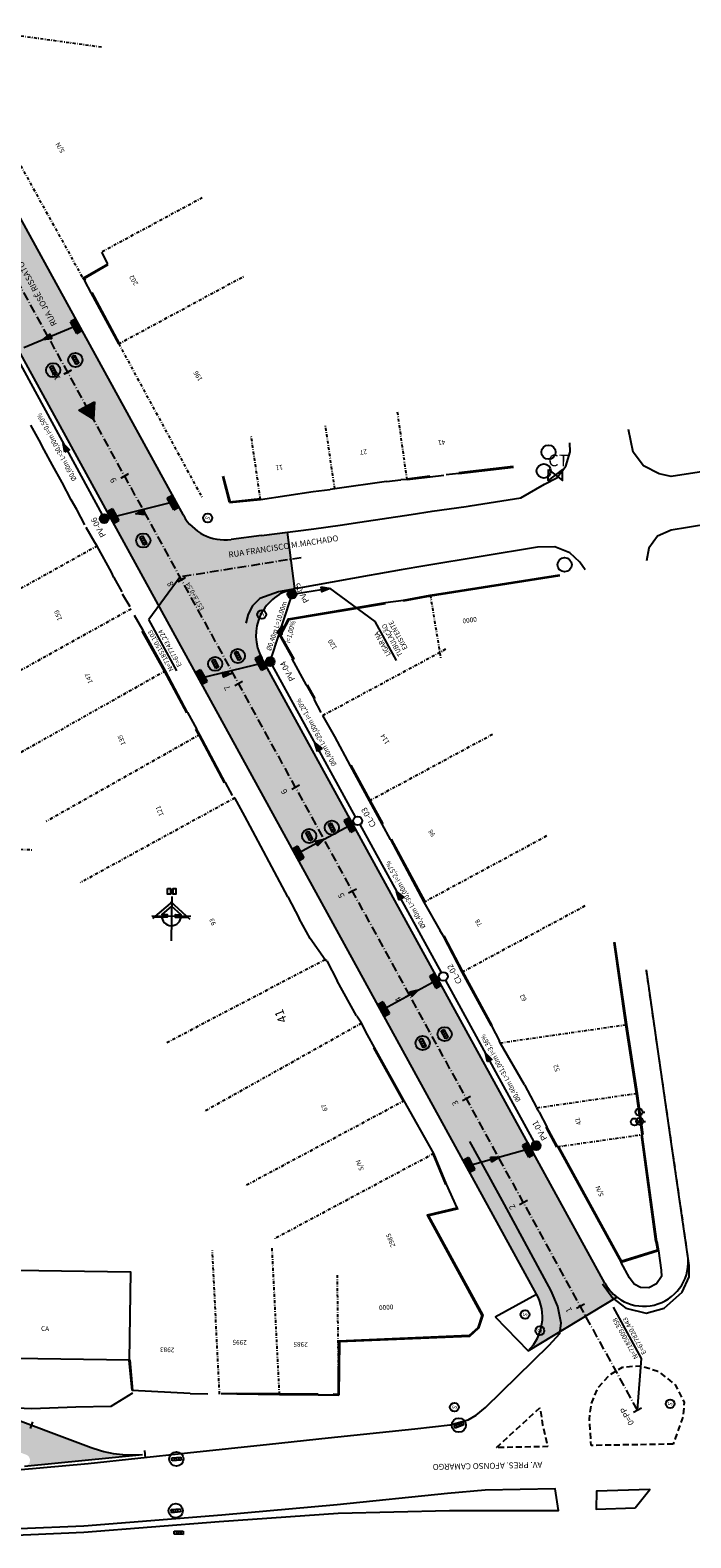
# Model space of a CAD drawing. Units: metres. Extents: x 677318 to 696486, y 7184463 to 7194302.
# Drawn here: x 677718 to 677829, y 7184988 to 7185242 of the extents above; entities that cross this region are included whole.
import ezdxf
from ezdxf.enums import TextEntityAlignment as Align

# ---------------------------------------------------------------- set-up
doc = ezdxf.new("R2010")
doc.units = ezdxf.units.M
doc.header["$PDMODE"] = 1
doc.header["$PDSIZE"] = 1
for name, pattern in [('CONTINUO', [0]), ('DASHDOTX2', [2, 1, -0.5, 0, -0.5]), ('DASHEDX2', [1.5, 1, -0.5]), ('LIN0', [0]), ('LIN3', [3, 2, -0.5, 0, -0.5])]:
    doc.linetypes.add(name, pattern=pattern)
doc.layers.get('0').update_dxf_attribs({"color": 10})
for name, color, linetype in [('BORDO PROJETADO PISTA', 1, 'Continuous'), ('CAIXA SANEPAR - RED', 2, 'Continuous'), ('L-ALN-EXISTENTE', 2, 'DASHDOTX2'), ('L-ALN-GRADE', 2, 'FENCELINE1'), ('L-ALN-MURETA', 8, 'Continuous'), ('L-EDIF_ALVENARIA', 7, 'Continuous'), ('L-EQP', 2, 'Continuous'), ('L-MFIO', 250, 'Continuous'), ('L-MURO', 7, 'Continuous'), ('L-PORTAO', 1, 'Continuous'), ('L-TELEFONE-PUBLICO', 2, 'Continuous'), ('L-TEXTO', 7, 'Continuous'), ('L-TXT-RUA', 3, 'Continuous'), ('PD-DISPOSITIVOS', 5, 'Continuous'), ('PD-SETA', 7, 'Continuous'), ('PD-TUB_PROJETADO', 6, 'Continuous'), ('PD-TXTDISP', 3, 'Continuous'), ('PD-TXTDRE-JR', 7, 'Continuous'), ('PG-AMAR', 2, 'Continuous'), ('PG-EIXO', 3, 'LIN3'), ('PG-EST', 2, 'Continuous'), ('PG-HACHURA DE PAVIMENTO', 254, 'Continuous'), ('PG-MF', 3, 'Continuous'), ('PG-NORTE', 7, 'Continuous'), ('PG-TXT', 3, 'Continuous'), ('REMOÇÃO', 10, 'Continuous'), ('REMOÇÃO BL-JRISSATO', 10, 'Continuous'), ('REMOÇÃO-MFIO-JRISSATO', 210, 'DASHEDX2'), ('S-BL', 5, 'Continuous'), ('S-CX_TEL', 7, 'Continuous'), ('S-PV-SANEPAR', 3, 'Continuous'), ('STALBL', 7, 'Continuous'), ('TEXTO', 7, 'Continuous')]:
    doc.layers.add(name, color=color, linetype=linetype)
doc.styles.add('ROMANS', font='romans.shx', dxfattribs={"height": 1.25})
doc.styles.add('SIMPLEX', font='simplex.shx', dxfattribs={"height": 0.127})
doc.linetypes.add('FENCELINE1', pattern='A,6.35,-2.54,[133,ltypeshp.shx,S=2.54,R=0,X=-2.54,Y=0],-2.54,25.4', length=36.83)

# ---------------------------------------------------------------- blocks, each defined once
blk = doc.blocks.new('PV')
at = {"layer": 'PD-DISPOSITIVOS', "linetype": 'LIN0', "lineweight": -2}
for p, q in [((-0.5029319999739528, -0.5563810002058744), (-0.5029319997411221, 0.5563810002058744)), ((-0.2529319999739528, -0.7060639997944236), (-0.2529319999739528, 0.7060629995539784)), ((-0.00293199997395277, -0.749994000652805), (-0.00293199997395277, 0.7499940004199743)), ((0.2470680002588779, -0.7081359999720007), (0.2470680002588779, 0.7081359995063394)), ((0.4970680002588779, -0.5616250003222376), (0.4970680000260472, 0.561625000089407)), ((0.7470680000260472, -0.06624700035899878), (0.7470679997932166, 0.06624700035899878))]:
    blk.add_line(p, q, dxfattribs=at)
blk.add_circle((0, 0), 0.7499999999999998, dxfattribs=at)
blk = doc.blocks.new('CL')
at = {"layer": 'PD-DISPOSITIVOS', "linetype": 'LIN0', "lineweight": -2}
blk.add_circle((2.328306436538696e-10, -2.328306436538696e-10), 0.7499999999999998, dxfattribs=at)
blk = doc.blocks.new('BL')
at = {"layer": 'PD-DISPOSITIVOS', "lineweight": -2}
for p, q in [((-1.124996379944605, 1.000000000003638), (-1.124996379944605, 0)), ((-1.124996379944605, 1.000000000003638), (1.124996379943696, 1.000000000003638)), ((-1.124996379944605, 0.8000000000029104), (1.124996379944605, 0.8000000000029104)), ((-1.124996379944605, 0.6000000000021828), (1.124996379944605, 0.6000000000021828)), ((-1.124996379944605, 0.4000000000014552), (1.124996379944605, 0.4000000000014552)), ((-1.124996379944605, 0.2000000000007276), (1.124996379944605, 0.2000000000007276)), ((-1.124996379944605, 0), (1.124996379944605, 0)), ((1.124996379944605, 0), (1.124996379943696, 1.000000000003638))]:
    blk.add_line(p, q, dxfattribs=at)
blk = doc.blocks.new('SETA')
at = {"layer": 'PD-SETA', "lineweight": -2}
blk.add_lwpolyline([(-1.444999999599531, 0.4250000000465661), (4.656612873077393e-10, 0), (-1.444999999366701, -0.4250000000465661)], close=True, dxfattribs=at)
blk.add_solid([(4.656612873077393e-10, 0), (-1.444999999599531, 0.4250000000465661), (-1.444999999366701, -0.4250000000465661)], dxfattribs=at)
blk = doc.blocks.new('CAIM')
at = {"layer": 'PD-DISPOSITIVOS', "linetype": 'LIN0', "lineweight": -2}
for p, q in [((2.328306436538696e-10, -2.328306436538696e-10), (-1.5, 2.5)), ((-1.5, 2.5), (1.5, 2.5)), ((-1.255323999561369, 2.09220700035803), (-1.255323999561369, 2.499999999767169)), ((-1.0053239997942, 1.675541000440717), (-1.0053239997942, 2.5)), ((-0.7553239995613694, 1.258873999817297), (-0.7553239997942001, 2.5)), ((-0.5053239997942001, 0.8422070008236915), (-0.5053240000270307, 2.5)), ((-0.2553239997942001, 0.4255410004407167), (-0.2553239995613694, 2.499999999767169)), ((-0.005323999794200063, 0.008873999817296863), (-0.005323999794200063, 2.499999999767169)), ((1.5, 2.5), (2.328306436538696e-10, -2.328306436538696e-10)), ((0.2446760002057999, 0.4077930003404617), (0.2446760002057999, 2.499999999767169)), ((0.4946760002057999, 0.8244599995668977), (0.4946760002057999, 2.500000000232831)), ((0.7446760004386306, 1.241126999957487), (0.7446760004386306, 2.5)), ((0.9946760002057999, 1.657793000340462), (0.9946760004386306, 2.5)), ((1.2446760002058, 2.074459999799728), (1.2446760002058, 2.5)), ((1.494676000438631, 2.491127000190318), (1.4946760002058, 2.5))]:
    blk.add_line(p, q, dxfattribs=at)
blk = doc.blocks.new('SIMB_LIXEIRA')
at = {"color": 0, "linetype": 'Continuous', "lineweight": -2, "flags": 128}
blk.add_lwpolyline([(-0.2000000000000028, 0), (0, 0)], dxfattribs=at)
at = {"color": 0, "linetype": 'Continuous', "lineweight": -2}
blk.add_circle((-0.5, 0), 0.3, dxfattribs=at)
at = {"color": 0, "lineweight": -2}
blk.add_point((0, 0), dxfattribs=at)
at = {"lineweight": -2}
for tag in ['cota:', 'desc:', 'pto:']:
    blk.add_attdef(tag, (0, 0), '', height=1, dxfattribs=at)
blk = doc.blocks.new('CXSRED')
at = {"layer": 'CAIXA SANEPAR - RED', "color": 2}
blk.add_circle((0, 0), 1.5, dxfattribs=at)
at = {"layer": 'CAIXA SANEPAR - RED', "color": 2, "style": 'ROMANS'}
blk.add_text('S', height=1.5, rotation=272.0355879696268, dxfattribs=at).set_placement((0, 0), align=Align.MIDDLE_CENTER)
blk = doc.blocks.new('sta_tic')
blk.add_line((0, -0.04164999999999996), (0, 0.04164999999999996))
blk = doc.blocks.new('lbl_tic')
blk.add_line((0, -0.04164999999999996), (0, 0.04164999999999996))
blk = doc.blocks.new('370EA96D6EF84FAC12D098')
at = {"layer": 'PG-EST', "color": 2, "linetype": 'CONTINUO', "flags": 128}
blk.add_lwpolyline([(2.191794185200706, 1.202512476593256), (-2.191794185200706, -1.202512476593256)], dxfattribs=at)
blk = doc.blocks.new('5F670E0A9502484812D098')
at = {"layer": 'PG-EST', "color": 2, "linetype": 'CONTINUO', "flags": 128}
blk.add_lwpolyline([(2.191794185200706, 1.202512476593256), (-2.191794185200706, -1.202512476593256)], dxfattribs=at)
blk = doc.blocks.new('BC4C7E5920F5486312D098')
at = {"layer": 'PG-EST', "color": 2, "linetype": 'CONTINUO', "flags": 128}
blk.add_lwpolyline([(2.191794185200706, 1.202512476593256), (-2.191794185200706, -1.202512476593256)], dxfattribs=at)
blk = doc.blocks.new('92EA08C3B0417512D098')
at = {"layer": 'PG-EST', "color": 2, "linetype": 'CONTINUO', "flags": 128}
blk.add_lwpolyline([(2.191794185200706, 1.202512476593256), (-2.191794185200706, -1.202512476593256)], dxfattribs=at)
blk = doc.blocks.new('C8F65B712DF6483F12D098')
at = {"layer": 'PG-EST', "color": 2, "linetype": 'CONTINUO', "flags": 128}
blk.add_lwpolyline([(2.191794185200706, 1.202512476593256), (-2.191794185200706, -1.202512476593256)], dxfattribs=at)
blk = doc.blocks.new('691DD098AB00457E12D098')
at = {"layer": 'PG-EST', "color": 2, "linetype": 'CONTINUO', "flags": 128}
blk.add_lwpolyline([(2.191794185200706, 1.202512476593256), (-2.191794185200706, -1.202512476593256)], dxfattribs=at)
blk = doc.blocks.new('E21889C9B6E6466F12D098')
at = {"layer": 'PG-EST', "color": 2, "linetype": 'CONTINUO', "flags": 128}
blk.add_lwpolyline([(2.191794185200706, 1.202512476593256), (-2.191794185200706, -1.202512476593256)], dxfattribs=at)
blk = doc.blocks.new('35DF99D0A4F444F412D098')
at = {"layer": 'PG-EST', "color": 2, "linetype": 'CONTINUO', "flags": 128}
blk.add_lwpolyline([(2.191794185200706, 1.202512476593256), (-2.191794185200706, -1.202512476593256)], dxfattribs=at)
blk = doc.blocks.new('D6814DB2B6B34DD312D098')
at = {"layer": 'PG-EST', "color": 2, "linetype": 'CONTINUO', "flags": 128}
blk.add_lwpolyline([(2.191794185200706, 1.202512476593256), (-2.191794185200706, -1.202512476593256)], dxfattribs=at)
blk = doc.blocks.new('56B0789C7D744D1D12D098')
at = {"layer": 'PG-EST', "color": 2, "linetype": 'CONTINUO', "flags": 128}
blk.add_lwpolyline([(2.191794185200706, 1.202512476593256), (-2.191794185200706, -1.202512476593256)], dxfattribs=at)
blk = doc.blocks.new('65523C0EA7184C3212D098')
at = {"layer": 'PG-EST', "color": 2, "linetype": 'CONTINUO', "flags": 128}
blk.add_lwpolyline([(2.191794185200706, 1.202512476593256), (-2.191794185200706, -1.202512476593256)], dxfattribs=at)
blk = doc.blocks.new('CURB')
at = {"layer": 'S-BL', "color": 2}
for p, q in [((-0.0009867391130174753, 0.0003700271670135365), (-0.0009867391130574527, 0.001027853241522247)), ((-0.0009867391130574527, 0.001027853241522247), (0.0009867391127680836, 0.001027853241522246)), ((0.0009867391126726294, 0.0003700271657861532), (-0.0009867391130174753, 0.0003700271670135365)), ((-0.0004933695562432045, 0.001027853240608352), (-0.0004933695566626654, 0.0003700271660929991)), ((-3.832605023276759e-13, 0.00102785324213151), (8.995993160468286e-13, 0.0003700271664153444)), ((0.0004933695552058195, 0.001027853241199901), (0.0004933695571012634, 0.0003700271654925931)), ((0.0009867391127680836, 0.001027853241522246), (0.0009867391126726294, 0.0003700271657861532))]:
    blk.add_line(p, q, dxfattribs=at)
blk = doc.blocks.new('90A43EDFD668449712D098')
at = {"layer": 'PG-NORTE', "color": 7, "linetype": 'CONTINUO', "flags": 128}
blk.add_lwpolyline([(-1.267377387848683, 9.264911042526364), (-0.3299829266034067, 9.250844331458211), (0.5869210836244747, 7.871310126967728), (0.6074115355731919, 9.23677762132138), (1.544805997749791, 9.222710908390582), (1.516672575846314, 7.347921984270215), (0.5792781128548086, 7.361988695338368), (-0.3361964754294604, 8.83677837625146), (-0.3581163485068828, 7.376055406406522), (-1.295510812196881, 7.390122118405998)], close=True, dxfattribs=at)
for points in [[(0.09846697957254946, 6.561761234886944), (-0.1266004022909328, -8.43655015900731)], [(-6.561761234886944, 0.0984669802710414), (6.561761234886944, -0.0984669802710414)], [(-6.27807105507236, -0.8433956764638424), (0.428072846843861, 4.881773962639272)], [(5.724360498017631, -0.5547035671770573), (1.399058337556198, -0.4897972978651524), (1.413125048857182, 0.4475971637293696), (3.254261512309313, 0.4199687363579869), (0.04991443199105561, 3.326258009299636), (-3.240194800077006, 0.5174257261678576), (-1.399058337556198, 0.4897972978651524), (-1.413125048857182, -0.4475971637293696), (-5.738427209435031, -0.3826908953487873)], [(-0.281399511732161, 4.892420434392989), (6.249937633285299, -1.031393247656524)]]:
    blk.add_lwpolyline(points, dxfattribs=at)
at = {"layer": 'PG-NORTE', "color": 7, "linetype": 'CONTINUO'}
blk.add_arc((1.280568540096283e-09, 9.313225746154785e-10), 3.28125, 179.1402736903519, 359.1402736668488, dxfattribs=at)

msp = doc.modelspace()

# ---------------------------------------------------------------- hatches: boundary and pattern name
at = {"layer": 'PG-HACHURA DE PAVIMENTO'}
h = msp.add_hatch(color=256, dxfattribs=at)
edge = h.paths.add_edge_path()
edge.add_arc((677764.0373647296, 7185140.23407559), 8.00000000023799, 100.21935398208598, 208.7515979768489, ccw=False)
edge.add_line((677762.6180272708, 7185148.107161464), (677761.3783535834, 7185157.672644989))
edge.add_line((677761.3783535834, 7185157.672644989), (677751.8246142359, 7185156.434493329))
edge.add_arc((677750.7963803783, 7185164.368139095), 7.999999999694783, 208.7510651710072, 277.38461053523645, ccw=False)
edge.add_line((677743.7826378696, 7185160.520098552), (677710.6988169774, 7185220.821282606))
edge.add_line((677710.6988169774, 7185220.821282606), (677710.2664635166, 7185221.631229963))
edge.add_line((677710.2664635166, 7185221.631229963), (677709.8528134425, 7185222.450887119))
edge.add_line((677709.8528134425, 7185222.450887119), (677709.3770545486, 7185223.235458203))
edge.add_line((677709.3770545486, 7185223.235458203), (677708.915528834, 7185224.078426722))
edge.add_line((677708.915528834, 7185224.078426722), (677708.4989298707, 7185224.839337326))
edge.add_line((677708.4989298707, 7185224.839337326), (677708.0614771419, 7185225.638336962))
edge.add_line((677708.0614771419, 7185225.638336962), (677707.6254049791, 7185226.43481502))
edge.add_line((677707.6254049791, 7185226.43481502), (677707.1909431218, 7185227.228351883))
edge.add_line((677707.1909431218, 7185227.228351883), (677698.431071699, 7185224.470622157))
edge.add_line((677698.431071699, 7185224.470622157), (677709.1486054439, 7185204.935998962))
edge.add_line((677709.1486054439, 7185204.935998962), (677708.3571799519, 7185202.2205532))
edge.add_line((677708.3571799519, 7185202.2205532), (677710.4943687234, 7185198.325144205))
edge.add_line((677710.4943687234, 7185198.325144205), (677734.1387419184, 7185155.229042807))
edge.add_line((677734.1387419184, 7185155.229042807), (677803.4207542335, 7185028.950177086))
edge.add_arc((677796.4070117245, 7185025.102136544), 7.999999999493359, -45.54290355244302, 28.75106516435733, ccw=False)
edge.add_line((677802.0100115646, 7185019.391935778), (677816.9604410942, 7185028.463044642))
edge.add_arc((677821.5240568733, 7185034.41480161), 7.499999999120542, 208.7514637662574, 232.52017006241948, ccw=False)
edge.add_line((677814.948698369, 7185030.807217858), (677757.0236580045, 7185136.385969825))
msp.add_hatch(color=256, dxfattribs=at).paths.add_polyline_path([(677757.0236580045, 7185136.385969825, -0.5124541931833632), (677762.6180272708, 7185148.107161464), (677761.3783535834, 7185157.672644989), (677751.8246142359, 7185156.434493329, -0.3087559976296239), (677743.7826378696, 7185160.520098552), (677734.1387419184, 7185155.229042807), (677803.4207542335, 7185028.950177086, -0.336022214429974), (677802.0100115646, 7185019.391935778), (677816.9604410942, 7185028.463044642, -0.1040839853320902), (677814.948698369, 7185030.807217858)])
h = msp.add_hatch(color=256, dxfattribs=at)
edge = h.paths.add_edge_path()
edge.add_line((677705.2288024786, 7185006.332919575), (677717.2379782872, 7185001.839696584))
edge.add_arc((677716.887553589, 7185000.903105675), 0.9999999999915412, -83.8755621495448, 69.48670625188117, ccw=False)
edge.add_line((677716.9942417566, 7184999.908813145), (677737.3642063346, 7185001.927272738))
edge.add_line((677737.3642063346, 7185001.927272738), (677735.0458170504, 7185001.80476484))
edge.add_line((677735.0458170504, 7185001.80476484), (677733.8852371617, 7185001.846108345))
edge.add_line((677733.8852371617, 7185001.846108345), (677732.729107276, 7185001.95573795))
edge.add_line((677732.729107276, 7185001.95573795), (677731.5814417021, 7185002.133272999))
edge.add_line((677731.5814417021, 7185002.133272999), (677730.4462253597, 7185002.378097055))
edge.add_line((677730.4462253597, 7185002.378097055), (677729.3273999419, 7185002.689360043))
edge.add_line((677729.3273999419, 7185002.689360043), (677728.2288502292, 7185003.065981195))
edge.add_line((677728.2288502292, 7185003.065981195), (677706.9809259687, 7185011.015874121))
edge.add_arc((677712.2412469626, 7185025.067482748), 15.00395554369031, 180.1101542370774, 249.47625020284642, ccw=False)
edge.add_arc((678439.2779199651, 7185021.400107461), 742.0495213645856, 177.0378768346954, 179.7190575467467, ccw=False)
edge.add_arc((678162.6227705501, 7185036.556768553), 464.9815334680248, 174.2857886026961, 177.1413881247602, ccw=False)
edge.add_arc((677427.2795740842, 7185110.137990195), 274.0339012604948, 354.2857886024964, 358.0215468949777)
edge.add_arc((677706.3151882255, 7185100.498913745), 5.168150583709418, 118.02709615786799, 178.0215468930209, ccw=False)
edge.add_arc((677701.4810751807, 7185109.580194806), 5.119624424758688, 298.0270961549554, 541.6472149215595)
edge.add_arc((677388.1086312104, 7185112.747757023), 308.2727565985714, 354.5241599225466, 359.383910636536, ccw=False)
edge.add_arc((678292.2364183549, 7185026.073972878), 599.999999981374, 174.524070288799, 179.140273679395)
edge.add_arc((677393.3772016579, 7185032.035741142), 298.9422279450302, -1.3428674494986126, 0.5828393059605901, ccw=False)
edge.add_arc((677712.2387944355, 7185025.065778628), 20.0014998319156, 180.1026723554269, 249.4837320817004)

# ---------------------------------------------------------------- linework, layer by layer
at = {"layer": 'L-ALN-EXISTENTE', "color": 2, "linetype": 'DASHDOTX2', "ltscale": 0.5}
for points in [[(677709.8292999998, 7185242.4138), (677730.1688781328, 7185239.610859418)], [(677714.1870999997, 7185223.403200001), (677726.8193999998, 7185200.5636)], [(677730.0802999999, 7185205.078900001), (677746.9746114518, 7185214.207609655)], [(677732.8629, 7185189.4894), (677754.1234631597, 7185200.977379769)], [(677732.8629, 7185189.4894), (677746.9721999998, 7185163.4349)], [(677781.5488999998, 7185166.543400001), (677779.9547149577, 7185177.929725211)], [(677769.3438999997, 7185165.0069), (677767.7617020962, 7185175.735098428)], [(677756.8125999998, 7185163.1971), (677755.2304020963, 7185173.925298427)], [(677729.2459999998, 7185155.3256), (677706.5305903626, 7185142.714499327)], [(677785.4572999998, 7185147.043600001), (677787.2153479506, 7185136.435637643)], [(677734.9637999998, 7185144.693200001), (677712.3898623587, 7185132.160641497)], [(677767.3413999998, 7185126.7261), (677788.1647706189, 7185137.977846184)], [(677740.7448999999, 7185134.2367), (677714.5734069378, 7185119.45404059)], [(677746.5711, 7185123.465500001), (677720.5950406959, 7185108.793229044)], [(677775.1960999998, 7185112.316299999), (677795.9664687846, 7185123.539407055)], [(677752.4671999998, 7185112.7767), (677726.3633493342, 7185098.445868696)], [(677784.3890999998, 7185095.187), (677805.2079868622, 7185106.436323421)], [(677704.1462999997, 7185104.5379), (677718.1736849719, 7185104.029748209)], [(677790.8358999998, 7185083.3667), (677811.6085064212, 7185094.591016145)], [(677767.7177999998, 7185085.4525), (677740.8763315803, 7185071.365361815)], [(677773.8625999998, 7185074.707800001), (677747.2842987222, 7185059.792924816)], [(677797.2914999998, 7185071.423300001), (677818.5058999998, 7185074.4764)], [(677820.3007999999, 7185062.8201), (677803.4165999996, 7185060.3823)], [(677781.0828999998, 7185061.623800001), (677754.21838429, 7185047.249129334)], [(677806.9415, 7185053.8758), (677821.2560999998, 7185055.917199999)], [(677786.0682999999, 7185052.7066), (677759.2037842899, 7185038.331929335)], [(677760.0071999998, 7185012.037899999), (677758.7571917333, 7185036.822202123)], [(677749.8977999998, 7185012.0821), (677748.6756657426, 7185036.313735483)], [(677770.0411999997, 7185011.8939), (677769.7849261347, 7185032.279735587)]]:
    msp.add_lwpolyline(points, dxfattribs=at)
at = {"layer": 'L-ALN-GRADE', "color": 8, "ltscale": 0.05, "flags": 128}
for points in [[(677720.2837999997, 7185171.5586), (677719.4221999998, 7185173.202500001)], [(677723.3372999998, 7185166.086800001), (677721.6730999999, 7185169.0148)], [(677781.5488999998, 7185166.543400001), (677780.5080999997, 7185166.527999999)], [(677756.8125999998, 7185163.1971), (677765.6668999998, 7185164.533)], [(677778.0583999997, 7185166.2336), (677769.3438999997, 7185165.0069), (677768.5592999998, 7185164.8915)], [(677725.8011999998, 7185161.4971), (677724.8631999999, 7185163.1056)], [(677732.0227999998, 7185150.0252), (677731.6222999998, 7185150.8921), (677729.2459999998, 7185155.3256), (677728.8287999998, 7185155.927100001)], [(677769.3391999999, 7185123.1525), (677767.3413999998, 7185126.7261)], [(677761.4392999999, 7185096.0565), (677754.1684999999, 7185109.6805)], [(677784.3890999998, 7185095.187), (677787.1611999999, 7185090.3579)], [(677768.0017999999, 7185085.2451), (677767.7177999998, 7185085.4525), (677765.1929999999, 7185089.030600001), (677763.3573999997, 7185092.420100001)], [(677774.8666999999, 7185072.754500001), (677773.8625999998, 7185074.707800001), (677773.0831999996, 7185075.900400001)], [(677801.3831999998, 7185064.310000001), (677797.2914999998, 7185071.423300001), (677797.1755999998, 7185071.680500001)], [(677786.0682999999, 7185052.7066), (677781.0828999998, 7185061.623800001)], [(677803.8339999998, 7185059.724900001), (677803.4165999996, 7185060.3823)]]:
    msp.add_lwpolyline(points, dxfattribs=at)
at = {"layer": 'L-ALN-MURETA', "linetype": 'CONTINUO', "flags": 128}
for points in [[(677823.9970999997, 7185036.2993), (677824.4661999998, 7185032.991799999), (677824.4897999997, 7185031.9688), (677823.6704999997, 7185030.677200001), (677822.3823999998, 7185030.022100001), (677820.9707999998, 7185030.0819), (677819.8624999999, 7185030.6507), (677819.1170999999, 7185031.7447), (677817.6655999998, 7185034.3113)], [(677735.1673999998, 7185012.2281), (677731.5132999998, 7185010.0089), (677725.6490999999, 7185009.8578), (677718.1891999998, 7185009.6126), (677715.6106999998, 7185009.719399999), (677708.8505999998, 7185011.864700001), (677706.9319999998, 7185012.703200001), (677706.9849999998, 7185019.4205), (677707.6010999999, 7185019.3485)], [(677744.9006999998, 7185012.1684), (677735.1208999997, 7185012.6714)]]:
    msp.add_lwpolyline(points, dxfattribs=at)
at = {"layer": 'L-EDIF_ALVENARIA', "linetype": 'CONTINUO', "flags": 128}
msp.add_lwpolyline([(677734.6518999998, 7185017.8286), (677707.6044, 7185018.2288), (677707.6927999998, 7185033.128000001), (677734.8723391301, 7185032.72696926)], close=True, dxfattribs=at)
at = {"layer": 'L-MFIO', "linetype": 'CONTINUO', "flags": 128}
for points in [[(677831.5927999998, 7185167.926100001), (677826.1309999999, 7185167.0983), (677824.0834999998, 7185167.4972), (677821.4786999997, 7185168.848900001), (677819.6927999998, 7185171.2052), (677818.9098999999, 7185175.0327)], [(677756.9882999999, 7185157.103699999), (677765.8332999997, 7185158.25), (677770.2395999999, 7185158.881300001), (677773.5565, 7185159.3691), (677782.2547999996, 7185160.672000001), (677785.7655999999, 7185161.198100001), (677791.4967999998, 7185161.9928), (677792.1840999998, 7185162.122400001), (677800.7468999998, 7185163.455), (677804.7549999998, 7185165.771600001), (677806.8263999998, 7185166.8617), (677808.3330999999, 7185168.8091), (677809.1069999998, 7185171.224299999), (677809.0430999998, 7185172.778900001)], [(677832.9744999997, 7185159.1448), (677828.8872999998, 7185158.474500001), (677826.1463999999, 7185158.011100001), (677823.8082999997, 7185157.009600001), (677822.3491999998, 7185154.970600001), (677821.9968999998, 7185152.847400001)], [(677811.6382999998, 7185151.328999999), (677810.7029999997, 7185152.603200001), (677809.0175999998, 7185154.2007), (677806.4977999997, 7185155.1714), (677803.5454999998, 7185155.1506), (677784.5612999998, 7185151.9716), (677780.5749999998, 7185151.2824), (677776.4557999998, 7185150.5545), (677775.1246999999, 7185150.3616), (677759.8266999997, 7185147.604), (677756.6906999997, 7185146.4673), (677755.4286999998, 7185145.247400001), (677754.7249999997, 7185143.7931), (677754.3470999998, 7185142.313)], [(677814.5500999996, 7185030.686700001), (677816.2678999997, 7185028.2689), (677818.5075, 7185026.5734), (677821.9302999999, 7185025.7322), (677824.9507999998, 7185026.591599999), (677827.9712999997, 7185029.280800001), (677829.1534999998, 7185031.891600001), (677829.1932999998, 7185033.7937), (677826.1564999998, 7185054.673599999), (677823.5913999998, 7185072.299), (677821.9440999998, 7185083.7504)]]:
    msp.add_lwpolyline(points, dxfattribs=at)
at = {"layer": 'L-MFIO', "lineweight": -2}
for points in [[(677685.4136390722, 7184997.777444104), (677696.8949143308, 7184997.572756644), (677727.7115143308, 7185000.373756644), (677744.4720143307, 7185002.133156643), (677758.3303143308, 7185003.633456646), (677768.2182143306, 7185004.671156645), (677782.8577143307, 7185006.199556644), (677788.8496143308, 7185006.868856644), (677791.8374143308, 7185007.721756645), (677793.2123143306, 7185008.508456645), (677794.7670143306, 7185009.803056644), (677805.5268143307, 7185020.360856645), (677807.3463143307, 7185022.336156645), (677807.5574143307, 7185024.055756644), (677807.0177143307, 7185026.870356645), (677805.8640143308, 7185029.525156644), (677797.9861143306, 7185044.085656644), (677795.3622143307, 7185048.952856644), (677792.1557143306, 7185054.731356643)], [(677685.0853131926, 7184988.503543478), (677705.2170999998, 7184987.796800001), (677726.9929, 7184988.7572), (677749.7996999997, 7184990.5329), (677769.9393999998, 7184991.9825), (677788.7179999996, 7184992.431400001), (677795.1457999998, 7184992.4243), (677807.0879999998, 7184992.4391), (677806.5241999998, 7184996.0755), (677794.7544999998, 7184995.8547), (677788.3503999998, 7184995.297900001), (677769.7183999999, 7184993.364), (677750.2621999999, 7184991.636100001), (677726.9596, 7184989.7968), (677705.19, 7184988.847099999), (677685.1219045625, 7184989.537104185)]]:
    msp.add_lwpolyline(points, dxfattribs=at)
at = {"layer": 'L-MFIO', "linetype": 'CONTINUO', "flags": 128}
msp.add_lwpolyline([(677820.0465999998, 7184992.8772), (677822.5086, 7184995.9806), (677813.5211999998, 7184995.683800001), (677813.4497618437, 7184992.65417631)], close=True, dxfattribs=at)
at = {"layer": 'L-MURO', "linetype": 'CONTINUO', "flags": 128}
for points in [[(677727.1270999998, 7185200.1077), (677726.8193999998, 7185200.5636), (677731.0265999998, 7185203.0237)], [(677727.2514314109, 7185200.191614838), (677727.0332483583, 7185200.514883132), (677731.1023160977, 7185202.894212268)], [(677732.8629, 7185189.4894), (677728.2370999998, 7185198.100100001)], [(677732.9950393433, 7185189.560387281), (677728.3692393431, 7185198.171087282)], [(677751.5872, 7185162.6661), (677750.4194999998, 7185167.100800001)], [(677751.7322557558, 7185162.704294603), (677750.5645557557, 7185167.138994604)], [(677781.529782701, 7185166.692176776), (677785.4014827012, 7185167.189676776)], [(677781.5488999998, 7185166.543400001), (677785.4206, 7185167.0409)], [(677790.2890259066, 7185167.742002033), (677799.4737259066, 7185168.806802033)], [(677790.3062999998, 7185167.593), (677799.4909999998, 7185168.657800001)], [(677751.5720352455, 7185162.815331466), (677756.7974352454, 7185163.346331466)], [(677751.5872, 7185162.6661), (677756.8125999998, 7185163.1971)], [(677780.9281999998, 7185146.210100001), (677785.4572999998, 7185147.043600001), (677807.3042999998, 7185150.4825)], [(677780.9553489126, 7185146.062577336), (677785.4825407107, 7185146.895726167), (677807.3276240642, 7185150.334324469)], [(677760.0496999999, 7185140.2121), (677761.5451999999, 7185143.047), (677777.8814999997, 7185145.7862)], [(677760.1823711796, 7185140.142111729), (677761.643228853, 7185142.911343035), (677777.9063050679, 7185145.638265188)], [(677744.4787999998, 7185127.2273), (677740.7448999999, 7185134.2367), (677736.9825999998, 7185141.0468)], [(677744.3464122021, 7185127.15677716), (677740.6130505046, 7185134.165166642), (677736.8513041696, 7185140.974264457)], [(677759.9966999997, 7185140.2752), (677762.2048999998, 7185136.321000001), (677762.1359999999, 7185136.286)], [(677760.1276626722, 7185140.348335343), (677762.4119294586, 7185136.257923368), (677762.2039347184, 7185136.152265659)], [(677764.5456999998, 7185131.8271), (677765.8496, 7185129.5201)], [(677764.6762857961, 7185131.900906164), (677765.9801857963, 7185129.593906164)], [(677750.7044131707, 7185115.304441403), (677746.4395839891, 7185123.393320773), (677745.8930284589, 7185124.350840565)], [(677750.8370999997, 7185115.374400001), (677746.5711, 7185123.465500001), (677746.0232999998, 7185124.4252)], [(677777.3524999997, 7185108.3557), (677775.1960999998, 7185112.316299999), (677772.0006999997, 7185118.2249)], [(677777.4842392119, 7185108.427427121), (677775.3279405601, 7185112.387840977), (677772.1326413816, 7185118.296254549)], [(677778.7375999998, 7185105.731200001), (677784.3890999998, 7185095.187)], [(677778.869807267, 7185105.802060699), (677784.521307267, 7185095.257860698)], [(677795.8055999998, 7185074.2916), (677790.8358999998, 7185083.3667), (677787.6943999999, 7185089.4281)], [(677795.9371644255, 7185074.36364722), (677790.9682875815, 7185083.437244066), (677787.8275761795, 7185089.497122498)], [(677820.3007999999, 7185062.8201), (677818.5058999998, 7185074.4764), (677816.4988999998, 7185088.383)], [(677820.4490526506, 7185062.842928744), (677818.6542605745, 7185074.498527872), (677816.6473618671, 7185088.404426011)], [(677780.9520209244, 7185061.550515162), (677775.9110209246, 7185070.553215161)], [(677781.0828999998, 7185061.623800001), (677776.0419, 7185070.6265)], [(677821.2560999998, 7185055.917199999), (677820.3007999999, 7185062.8201)], [(677821.4046839011, 7185055.937762691), (677820.4493839012, 7185062.840662692)], [(677806.8089340279, 7185053.805612657), (677805.0364340277, 7185057.153412658)], [(677806.9415, 7185053.8758), (677805.1689999998, 7185057.2236)], [(677823.5626692869, 7185037.850978449), (677821.1074692868, 7185055.896978447)], [(677823.7112999998, 7185037.871200001), (677821.2560999998, 7185055.917199999)], [(677788.0806017227, 7185047.477795945), (677785.9298017229, 7185052.648995944)], [(677788.2190999998, 7185047.5354), (677786.0682999999, 7185052.7066)], [(677806.9415, 7185053.8758), (677817.6655999998, 7185034.3113)], [(677807.0730355193, 7185053.94789998), (677817.7971355192, 7185034.38339998)], [(677790.1442801781, 7185043.525302639), (677784.9330681256, 7185042.281641273), (677794.1699277224, 7185025.372083601), (677793.488650551, 7185023.296760076), (677792.022304832, 7185021.966652089), (677769.9873050427, 7185021.026903339), (677769.8912083053, 7185011.895478473)], [(677790.1791, 7185043.3794), (677785.1587999997, 7185042.1813), (677794.3326999999, 7185025.387), (677793.6187999998, 7185023.212300001), (677792.0828999999, 7185021.8191), (677770.1357999998, 7185020.8831), (677770.0411999997, 7185011.8939)], [(677823.5637195134, 7185037.844367186), (677823.8258326789, 7185036.402744773), (677817.6206650971, 7185034.454411336)], [(677823.7112999998, 7185037.871200001), (677823.9970999997, 7185036.2993), (677817.6655999998, 7185034.3113)], [(677735.1208999997, 7185012.6714), (677734.6518999998, 7185017.8286)], [(677735.2702835533, 7185012.684985063), (677734.8012835534, 7185017.842185062)], [(677752.8273999998, 7185012.104800001), (677760.0071999998, 7185012.037899999), (677766.5443, 7185011.964000001)], [(677752.8287976105, 7185012.254793489), (677760.0087466055, 7185012.187892099), (677766.5459955976, 7185012.113990417)], [(677769.0597999998, 7185011.946200001), (677770.0411999997, 7185011.8939)], [(677769.0677823558, 7185012.095987457), (677770.0491823558, 7185012.043687455)]]:
    msp.add_lwpolyline(points, dxfattribs=at)
at = {"layer": 'L-PORTAO', "color": 1, "linetype": 'CONTINUO', "flags": 128}
for points in [[(677731.0265999998, 7185203.0237), (677730.0340999999, 7185204.995)], [(677728.2370999998, 7185198.100100001), (677727.1270999998, 7185200.1077)], [(677719.4221999998, 7185173.202500001), (677718.0001999998, 7185175.7671)], [(677721.6730999999, 7185169.0148), (677720.2837999997, 7185171.5586)], [(677778.0583999997, 7185166.2336), (677780.5080999997, 7185166.527999999)], [(677785.4206, 7185167.0409), (677787.7542999998, 7185167.3018)], [(677790.3062999998, 7185167.593), (677788.1730999998, 7185167.361000001)], [(677724.8631999999, 7185163.1056), (677723.3372999998, 7185166.086800001)], [(677765.6668999998, 7185164.533), (677768.5592999998, 7185164.8915)], [(677727.1697999998, 7185158.8982), (677725.8011999998, 7185161.4971)], [(677728.8287999998, 7185155.927100001), (677727.3926999999, 7185158.4818)], [(677732.0227999998, 7185150.0252), (677733.3745999997, 7185147.6055)], [(677734.8103999998, 7185145.0527), (677733.5293999998, 7185147.218)], [(677777.8814999997, 7185145.7862), (677780.9281999998, 7185146.210100001)], [(677736.9825999998, 7185141.0468), (677735.5472999997, 7185143.5987)], [(677764.5456999998, 7185131.8271), (677762.1359999999, 7185136.286)], [(677767.0583999997, 7185127.2185), (677765.8585999998, 7185129.4687)], [(677744.4787999998, 7185127.2273), (677746.0232999998, 7185124.4252)], [(677772.0006999997, 7185118.2249), (677769.3391999999, 7185123.1525)], [(677750.8370999997, 7185115.374400001), (677752.0314999998, 7185113.1881)], [(677754.1684999999, 7185109.6805), (677752.4671999998, 7185112.7767)], [(677778.7375999998, 7185105.731200001), (677777.3524999997, 7185108.3557)], [(677761.4392999999, 7185096.0565), (677763.3573999997, 7185092.420100001)], [(677787.6943999999, 7185089.4281), (677787.1611999999, 7185090.3579)], [(677768.0017999999, 7185085.2451), (677769.7362999998, 7185081.861500001)], [(677772.9949999998, 7185075.968000001), (677769.7362999998, 7185081.861500001)], [(677776.0419, 7185070.6265), (677774.8666999999, 7185072.754500001)], [(677795.8055999998, 7185074.2916), (677797.1755999998, 7185071.680500001)], [(677801.3831999998, 7185064.310000001), (677803.4137999997, 7185060.4626)], [(677803.8339999998, 7185059.724900001), (677805.1599999997, 7185057.2048)], [(677790.0271999998, 7185043.524500001), (677788.2190999998, 7185047.5354)], [(677744.9006999998, 7185012.1684), (677747.9367999998, 7185012.139600001)], [(677752.8273999998, 7185012.104800001), (677750.1828999998, 7185012.128200001)], [(677766.5443, 7185011.964000001), (677769.0597999998, 7185011.946200001)]]:
    msp.add_lwpolyline(points, dxfattribs=at)
at = {"layer": 'L-TELEFONE-PUBLICO', "lineweight": -2}
for q in [(677803.4207542344, 7185028.950177087), (677802.0100115646, 7185019.391935778)]:
    msp.add_line((677796.4070117254, 7185025.102136545), q, dxfattribs=at)
at = {"layer": 'PD-TUB_PROJETADO'}
for p, q in [((677726.1159838059, 7185192.720357911), (677716.8568690314, 7185188.806956133)), ((677715.5253442506, 7185187.357223434), (677730.0507717832, 7185160.600998824)), ((677731.4528058722, 7185160.124423646), (677742.4794922175, 7185162.894782051)), ((677731.4527053479, 7185160.124803866), (677731.1501296517, 7185160.072309326)), ((677758.6751382372, 7185136.520642026), (677761.9373885755, 7185146.480014247)), ((677762.8666200399, 7185147.318023379), (677768.4857212285, 7185148.199220151)), ((677746.3590963719, 7185132.955201797), (677757.7009657207, 7185135.690229519)), ((677772.8651383182, 7185109.59113081), (677758.8031972827, 7185135.150786761)), ((677767.5499520587, 7185105.806229583), (677772.5396965807, 7185108.543833986)), ((677773.592410315, 7185108.26555526), (677787.299846039, 7185083.2814479)), ((677767.5499520587, 7185105.806229583), (677762.7243618398, 7185103.158687815)), ((677777.1409446809, 7185076.850105384), (677787.0040066352, 7185082.261436909)), ((677788.0222995342, 7185081.964654882), (677802.9735766457, 7185054.713424332)), ((677802.4583824342, 7185053.572117241), (677791.5711620817, 7185050.548606839)), ((677802.6782100576, 7185053.692563713), (677802.4589936465, 7185053.572365779))]:
    msp.add_line(p, q, dxfattribs=at)
at = {"layer": 'PD-TXTDRE-JR'}
for p, q in [((677776.1411168956, 7185142.602949219), (677768.4857212285, 7185148.199220151)), ((677779.7761387979, 7185135.977510349), (677776.1411168956, 7185142.602949219))]:
    msp.add_line(p, q, dxfattribs=at)
at = {"layer": 'PG-AMAR'}
for p, q in [((677743.2242847672, 7185150.103406037), (677737.9575134472, 7185142.905239709)), ((677742.6964796352, 7185134.26762578), (677737.9575134487, 7185142.905239708)), ((677821.1388031853, 7185018.106114448), (677816.3998370006, 7185026.743728376)), ((677820.4432580391, 7185009.358008627), (677821.1388031853, 7185018.106114448))]:
    msp.add_line(p, q, dxfattribs=at)
at = {"layer": 'PG-EIXO', "color": 3, "linetype": 'LIN3', "ltscale": 0.75}
msp.add_line((677820.4432580391, 7185009.358008627), (677692.548197133, 7185242.469644425), dxfattribs=at)
at = {"layer": 'PG-EIXO', "color": 3, "linetype": 'LIN3', "ltscale": 0.75, "flags": 128}
msp.add_lwpolyline([(677763.6610802385, 7185153.354007927), (677743.2242847672, 7185150.103406037)], dxfattribs=at)
at = {"layer": 'PG-MF', "lineweight": -2}
for p, q in [((677743.7826378705, 7185160.520098552), (677710.6988169735, 7185220.821282612)), ((677803.4207542358, 7185028.950177086), (677711.0683767537, 7185197.278911851)), ((677756.9882999997, 7185157.1037), (677751.824570836, 7185156.434487705)), ((677762.6180272719, 7185148.107161466), (677761.3783535847, 7185157.672644988)), ((677814.948673273, 7185030.807263603), (677757.023622222, 7185136.386035048)), ((677802.0100115649, 7185019.391935777), (677816.9604410955, 7185028.463044642)), ((677706.9809259701, 7185011.015874122), (677728.2288502303, 7185003.065981197)), ((677716.978073019, 7184999.907210986), (677736.855910865, 7185001.876905746))]:
    msp.add_line(p, q, dxfattribs=at)
msp.add_lwpolyline([(677756.9882999997, 7185157.1037), (677761.3783535847, 7185157.672644988)], dxfattribs=at)
for centre, radius, start, end in [((677750.7963803799, 7185164.368139095), 7.999999999999999, 208.7510651216506, 277.3842970992358), ((677764.0373647305, 7185140.234075591), 7.999999999999999, 100.2183390521112, 208.7510651216506), ((677796.4070117255, 7185025.102136544), 7.999999999999999, 314.4570963951276, 28.75106518126644), ((677821.5240568755, 7185034.414801611), 7.499999999999999, 208.7510651216506, 232.5201700746067), ((677735.1668477511, 7185021.512655422), 19.70826221651063, 249.3881663366269, 274.9164685781781)]:
    msp.add_arc(centre, radius, start, end, dxfattribs=at)
at = {"layer": 'PG-MF'}
msp.add_arc((677821.5240568755, 7185034.414801611), 7.499999999999999, 208.7510651812664, 8.275150181794903, dxfattribs=at)
at = {"layer": 'REMOÇÃO', "linetype": 'CONTINUO'}
for centre in [(677725.5462832942, 7185186.76861979), (677721.8054034258, 7185185.033310024), (677737.0153034257, 7185156.261710024), (677749.1548034258, 7185135.423110023), (677752.9832832941, 7185136.76911979), (677768.8381832943, 7185107.76371979), (677765.0227034257, 7185106.361710023), (677784.1768034259, 7185071.373010024), (677787.8852832941, 7185072.88411979)]:
    msp.add_circle(centre, 1.199999999999999, dxfattribs=at)
at = {"layer": 'REMOÇÃO BL-JRISSATO', "linetype": 'CONTINUO'}
for centre in [(677790.2936232009, 7185006.834230594), (677742.6070726613, 7185001.115306331), (677742.4907289671, 7184992.372727124)]:
    msp.add_circle(centre, 1.199999999999999, dxfattribs=at)
at = {"layer": 'REMOÇÃO-MFIO-JRISSATO', "flags": 128}
msp.add_lwpolyline([(677828.9459691622, 7185035.494254254), (677826.1564999998, 7185054.673599999), (677823.5913999998, 7185072.299), (677821.9440999998, 7185083.7504)], dxfattribs=at)
for points in [[(677826.4785999998, 7185003.6263), (677819.2218999997, 7185003.5014), (677812.9707999998, 7185003.400500001), (677812.6454999998, 7185003.3845), (677812.3237999998, 7185007.8281), (677812.6651999999, 7185010.510200001), (677813.8187, 7185013.2009), (677815.6703999998, 7185015.251400001), (677817.9156999998, 7185016.638), (677820.9295999999, 7185016.8739), (677823.8987999998, 7185015.966599999), (677826.8021999998, 7185013.645000001), (677828.3352999998, 7185010.710600001), (677828.1208999997, 7185008.168300001)], [(677796.6926, 7185003.0508), (677796.6629999998, 7185003.0729), (677803.9776999998, 7185009.7483), (677804.4309999997, 7185006.9133), (677805.3013999998, 7185003.2049)]]:
    msp.add_lwpolyline(points, close=True, dxfattribs=at)
at = {"layer": 'S-CX_TEL', "color": 7, "linetype": 'CONTINUO', "flags": 128}
msp.add_lwpolyline([(677805.4116049428, 7185168.278301664), (677807.7753950563, 7185166.377298336), (677807.8111588907, 7185168.232032362), (677805.3758411084, 7185166.423567639)], close=True, dxfattribs=at)
at = {"layer": 'S-PV-SANEPAR', "color": 3, "linetype": 'CONTINUO'}
for centre in [(677805.4265999998, 7185171.1906), (677804.6253999999, 7185168.006799999), (677808.1452999997, 7185152.178)]:
    msp.add_circle(centre, 1.200000000087078, dxfattribs=at)

# ---------------------------------------------------------------- block references
at = {"layer": 'BORDO PROJETADO PISTA', "yscale": 0.5, "zscale": 0.5, "rotation": 342.4136503463563}
for p, xscale in [((677747.8820999999, 7185160.077899998), 0.4999999999999998), ((677757.0162999999, 7185143.764599999), 0.4999999999999998), ((677801.4724999998, 7185025.526399999), 0.5000000000000085), ((677803.9699999999, 7185022.779800001), 0.5000000000000087), ((677825.9609, 7185010.4436), 0.5000000000000085), ((677789.5413999998, 7185009.868399999), 0.5000000000000087)]:
    msp.add_blockref('CXSRED', p, dxfattribs=dict(at, xscale=xscale))
at = {"layer": 'L-EQP', "xscale": 2.000000000020113, "yscale": 2, "zscale": 2, "rotation": 358.8953333337205}
for p in [(677821.7076999998, 7185059.7057), (677820.9399999998, 7185058.035200001), (677821.8131999997, 7185058.1353)]:
    msp.add_blockref('SIMB_LIXEIRA', p, dxfattribs=at)
at = {"layer": 'PD-DISPOSITIVOS'}
for name, p, rotation in [('BL', (677726.1159838059, 7185192.720357911), 118.7512075697993), ('CAIM', (677728.5855124271, 7185176.762637235), 27.14457449241915), ('BL', (677731.4527053479, 7185160.124803866), 298.7512075697993), ('BL', (677742.4794922175, 7185162.894782051), 118.7512075697993), ('PV', (677730.4111684065, 7185159.944105278), 359.1404160787921), ('BL', (677757.3140497614, 7185135.812763686), 118.7512075697993), ('PV', (677758.4416766983, 7185135.807903849), 359.1404160787921), ('BL', (677746.3590963719, 7185132.955201797), 298.7512075697993), ('BL', (677772.3682446397, 7185108.449767529), 118.7512075697993), ('CL', (677773.1978839262, 7185108.903402364), 189.6394567812713), ('BL', (677762.7243618398, 7185103.158687815), 298.7512075697993), ('BL', (677786.7848274808, 7185082.141185098), 118.7512075697993), ('CL', (677787.661544099, 7185082.622192346), 118.7512075697993), ('BL', (677777.1409446809, 7185076.850105384), 298.7512075697993), ('BL', (677802.4576153299, 7185053.574879549), 118.7512075697993), ('PV', (677803.3343319481, 7185054.055886796), 118.7512075697993), ('BL', (677791.5711620817, 7185050.548606839), 298.75120756411)]:
    msp.add_blockref(name, p, dxfattribs=dict(at, rotation=rotation))
at = {"layer": 'PD-SETA'}
for p, rotation in [((677720.0729265125, 7185190.166235652), 202.9276318043271), ((677723.4947582146, 7185172.668588067), 117.1184418017647), ((677735.7322530237, 7185160.784457014), 188.7678314487927), ((677768.5530801913, 7185148.178453348), 6.610198364473529), ((677760.4358143146, 7185141.895836017), 71.9222018666603), ((677751.890155885, 7185133.822174083), 9.624357927569866), ((677765.9603282952, 7185122.063314497), 124.549365300254), ((677767.5327892754, 7185105.793758857), 28.36385413590061), ((677779.750127497, 7185096.949523554), 124.5098547312966), ((677783.4625470596, 7185080.352130299), 28.95130169892765), ((677794.789778606, 7185069.650362118), 118.9327720972943), ((677797.1585226948, 7185052.100673557), 15.71308738700787)]:
    msp.add_blockref('SETA', p, dxfattribs=dict(at, rotation=rotation))
at = {"layer": 'PD-TUB_PROJETADO', "rotation": 118.7512075697993}
msp.add_blockref('PV', (677762.1256757352, 7185147.201827263), dxfattribs=at)
at = {"layer": 'PG-EST', "xscale": 0.3, "yscale": 0.3}
for name, p in [('D6814DB2B6B34DD312D098', (677724.2422444856, 7185184.701571357)), ('35DF99D0A4F444F412D098', (677733.8623458408, 7185167.167215085)), ('E21889C9B6E6466F12D098', (677743.4824471963, 7185149.63285881)), ('691DD098AB00457E12D098', (677753.1025485515, 7185132.098502537)), ('C8F65B712DF6483F12D098', (677762.722649907, 7185114.564146265)), ('92EA08C3B0417512D098', (677772.3427512622, 7185097.029789992)), ('BC4C7E5920F5486312D098', (677781.9628526177, 7185079.495433718)), ('5F670E0A9502484812D098', (677791.5829539729, 7185061.961077446)), ('370EA96D6EF84FAC12D098', (677801.2030553283, 7185044.426721174)), ('65523C0EA7184C3212D098', (677810.8231566837, 7185026.8923649)), ('56B0789C7D744D1D12D098', (677820.4432580391, 7185009.358008628))]:
    msp.add_blockref(name, p, dxfattribs=at)
at = {"layer": 'PG-EST', "yscale": 15.00600240096039, "zscale": 15.00600240096039}
for name, p, xscale, rotation in [('sta_tic', (677718.1626421905, 7185006.832244437), 15.00600240096039, 339.4867062622563), ('lbl_tic', (677737.3253316366, 7185001.90709028), 15.00600240096038, 5.992562941381226)]:
    msp.add_blockref(name, p, dxfattribs=dict(at, xscale=xscale, rotation=rotation))
at = {"layer": 'PG-NORTE', "color": 255, "xscale": 0.5, "yscale": 0.5, "zscale": 0.5}
msp.add_blockref('90A43EDFD668449712D098', (677741.7619740323, 7185092.842440953), dxfattribs=at)
at = {"layer": 'S-BL', "yscale": 778.3212299477309, "zscale": 778.3212299472721}
for p, xscale, rotation in [((677725.0630847436, 7185186.518709485), 778.3212299475491, 297.348006608233), ((677722.2930920304, 7185185.274340778), 778.3212299478051, 116.3000031019183), ((677737.5029920305, 7185156.502740778), 778.3212299478051, 116.3000031019183), ((677749.6424920305, 7185135.664140778), 778.3212299478051, 116.3000031019183), ((677752.5000847436, 7185136.519209486), 778.3212299475491, 297.348006608233), ((677768.3549847436, 7185107.513809485), 778.3212299475491, 297.348006608233), ((677765.5103920305, 7185106.602740778), 778.3212299478051, 116.3000031019183), ((677787.4020847436, 7185072.634209486), 778.3212299475491, 297.348006608233), ((677784.6644920305, 7185071.614040778), 778.3212299478051, 116.3000031019183), ((677790.4825664805, 7185006.324096851), 778.3212299478993, 20.32361646119428), ((677742.6620668158, 7185000.574093211), 778.3212299478716, 5.802067451738665), ((677742.442425035, 7184992.91457833), 778.3212299477944, 185.0942302065872), ((677742.973717152, 7184988.120672058), 778.3212299478663, 358.4971547378581)]:
    msp.add_blockref('CURB', p, dxfattribs=dict(at, xscale=xscale, rotation=rotation))
at = {"layer": 'STALBL', "lineweight": -2, "xscale": 15.00600240096039, "yscale": 15.00600240096039, "zscale": 15.00600240096039, "rotation": 298.7510651666603}
for name, p in [('lbl_tic', (677724.2422444851, 7185184.701571357)), ('sta_tic', (677733.8623458404, 7185167.167215085)), ('sta_tic', (677743.4824471959, 7185149.632858812))]:
    msp.add_blockref(name, p, dxfattribs=at)

# ---------------------------------------------------------------- texts
at = {"layer": 'L-TEXTO', "color": 7, "style": 'ROMANS'}
msp.add_text('41', height=1.499999999999999, rotation=111.4627607242052, dxfattribs=at).set_placement((677761.3268040933, 7185075.132061561))
at = {"layer": 'L-TXT-RUA', "style": 'ROMANS'}
for s, rotation, p in [('RUA JOSÉ RISSATO', 118.6876255905199, (677722.4763320443, 7185192.813809347)), ('RUA FRANCISCO M.MACHADO', 8.70916669885126, (677751.4664825047, 7185153.346902307))]:
    msp.add_text(s, height=1, rotation=rotation, dxfattribs=at).set_placement(p)
at = {"layer": 'PD-TXTDISP', "style": 'ROMANS'}
for s, p in [('PV-06', (677730.7524367217, 7185157.129821902)), ('PV-05', (677765.0770978054, 7185146.049853676)), ('PV-04', (677762.6801367064, 7185132.835591814)), ('CL-03', (677776.359933563, 7185108.161026438)), ('CL-02', (677790.8708807077, 7185081.702757316)), ('PV-01', (677805.2581259338, 7185055.250102419))]:
    msp.add_text(s, height=0.9999999999999999, rotation=119.3851032807976, dxfattribs=at).set_placement(p)
at = {"layer": 'PD-TXTDRE-JR', "style": 'ROMANS', "width": 0.9}
for s, rotation, p in [('Ø0,60m L=30,00m i=0,50%%%', 118.2961646857594, (677722.3833907639, 7185172.021747696)), ('Ø0,40m L=10,00m ', 71.75178778243712, (677759.5640793719, 7185141.941338987)), ('i=1,00%', 75.26830712431361, (677761.8557685071, 7185140.844529271)), ('TUBULAÇÃO', 118.3114897556987, (677779.0177276682, 7185139.423227966)), ('EXISTENTE', 118.3114897556987, (677780.0244803412, 7185140.240368607)), ('LIGAR NA ', 118.3114897556987, (677777.3251154774, 7185138.891771238)), ('Ø0,40m L=29,00m i=1,20%%%', 118.5958895891169, (677766.2175826766, 7185123.848093079)), ('Ø0,40m L=30,00m i=2,57%%%', 118.5563790201595, (677781.2819662278, 7185096.413325684)), ('Ø0,40m L=31,00m i=3,36%%%', 118.5563674652927, (677797.3438168248, 7185067.137893879))]:
    msp.add_text(s, height=0.85, rotation=rotation, dxfattribs=at).set_placement(p, align=Align.MIDDLE_CENTER)
at = {"layer": 'PG-AMAR', "color": 2, "style": 'SIMPLEX'}
msp.add_text('EST.8+0.54', height=0.75, rotation=119.0483032714764, dxfattribs=at).set_placement((677747.344487761, 7185144.717823053))
at = {"layer": 'PG-AMAR'}
for s, height, rotation, style, p in [('EST.8+0.54', 0.75, 119.0483032888579, 'SIMPLEX', (677747.3444877609, 7185144.717823053)), ('N=7185150,103', 0.8, 118.7510651746754, 'ROMANS', (677742.1614164299, 7185134.42357169)), ('E=677743,224', 0.8, 118.7510651746754, 'ROMANS', (677743.543434658, 7185135.18180628)), ('N=7185009,358', 0.8, 118.7510651627604, 'ROMANS', (677820.6037399814, 7185018.262060357)), ('E=677820,443', 0.8, 118.7510651627604, 'ROMANS', (677821.98575821, 7185019.020294947))]:
    msp.add_text(s, height=height, rotation=rotation, dxfattribs=dict(at, style=style)).set_placement(p)
at = {"layer": 'PG-EST', "style": 'SIMPLEX'}
for s, p in [('10', (677723.0821531962, 7185183.635323019)), ('9', (677732.562743926, 7185166.35524983)), ('8', (677742.1901324036, 7185148.807611471)), ('7', (677751.8102337592, 7185131.273255196)), ('6', (677761.4230479918, 7185113.752181009)), ('5', (677771.05043647, 7185096.204542652)), ('4', (677780.6778249476, 7185078.656904291)), ('3', (677790.2906391803, 7185061.135830104)), ('2', (677799.9107405352, 7185043.601473832)), ('1', (677809.454846422, 7185026.2056329)), ('0=PP', (677819.91331025, 7185007.143210992))]:
    msp.add_text(s, height=1, rotation=118.7510651432509, dxfattribs=at).set_placement(p)
at = {"layer": 'PG-TXT', "color": 3, "style": 'ROMANS'}
msp.add_text('AV. PRES. AFONSO CAMARGO', height=1, rotation=181.1647154476428, dxfattribs=at).set_placement((677804.3639420283, 7185000.638128394, -1794.157))
at = {"layer": 'S-CX_TEL', "color": 7, "style": 'SIMPLEX'}
msp.add_text('CT', height=1.999999999999999, rotation=358.8953332926979, dxfattribs=at).set_placement((677805.3691047867, 7185168.820587215))
at = {"layer": 'TEXTO', "color": 7, "style": 'ROMANS'}
for s, rotation, p in [('S/N', 120.9348151078455, (677723.7916146246, 7185222.015632001)), ('202', 120.9348151078455, (677736.1943083775, 7185199.642920925)), ('196', 120.9348151078455, (677747.0475805202, 7185183.465854717)), ('27', 188.2180555821183, (677774.7302893071, 7185171.678948979)), ('41', 188.2180555821183, (677787.9362240868, 7185173.320102987)), ('11', 188.2180555821183, (677760.5141429821, 7185169.072934241)), ('159', 111.4627607242052, (677723.3334124073, 7185142.92146828)), ('0000', 8.2180555809802, (677790.9701387552, 7185142.248574805)), ('120', 120.9348151078455, (677769.751345681, 7185138.125874869)), ('147', 111.4627607242052, (677728.5062923669, 7185132.259310616)), ('135', 111.4627607242052, (677734.0603700663, 7185121.839426509)), ('114', 120.9348151078455, (677778.6287503048, 7185122.129442441)), ('121', 111.4627607242052, (677740.4827443885, 7185109.863779474)), ('98', 120.9348151078455, (677786.3744575863, 7185106.527505906)), ('93', 111.4627607242052, (677749.3085365945, 7185091.42009193)), ('78', 120.9348151078455, (677794.2714421862, 7185091.348726511)), ('62', 120.9348151078455, (677801.8081507013, 7185078.701298821)), ('52', 109.5610899695168, (677807.3491288603, 7185066.707736071)), ('67', 111.4627607242052, (677768.189247278, 7185060.01972458)), ('42', 112.6290070495601, (677811.038708157, 7185057.710217773)), ('S/N', 111.4627607242052, (677774.2641501074, 7185049.998925245)), ('S/N', 112.6290070495601, (677814.7625981882, 7185045.625620664)), ('2985', 111.4627607242052, (677779.5945604049, 7185037.05849322)), ('0000', 4.377048394319135, (677776.8434868586, 7185026.243019124)), ('CA', 359.1522221860042, (677719.7462146586, 7185022.754521857)), ('2983', 178.2972221452097, (677742.273145639, 7185019.925732567)), ('2995', 178.2972221452097, (677754.5121108333, 7185021.183764078)), ('2985', 178.2972221452097, (677764.798097253, 7185020.825700217))]:
    msp.add_text(s, height=0.8, rotation=rotation, dxfattribs=at).set_placement(p)

doc.saveas('drawing.dxf')
